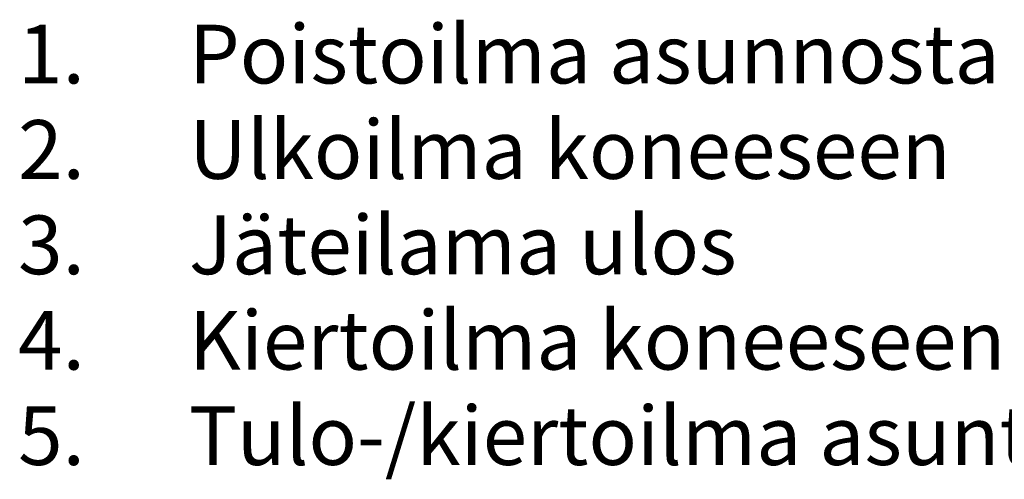
# Model space of a CAD drawing. Units: millimetres. Extents: x 27 to 177, y 11 to 289.
# Drawn here: x 61 to 118, y 11 to 38 of the extents above; entities that cross this region are included whole.
import ezdxf

# ---------------------------------------------------------------- set-up
doc = ezdxf.new("R2010")
doc.units = ezdxf.units.MM
doc.styles.add('SLDTEXTSTYLE0', font='TXT', dxfattribs={"width": 0.605})

msp = doc.modelspace()

# ---------------------------------------------------------------- texts
at = {"color": 7, "linetype": 'Continuous', "lineweight": 0, "attachment_point": 1, "style": 'SLDTEXTSTYLE0'}
for s, insert, char_height in [('1.', (60.55758, 37.72738), 3.439583), ('Poistoilma asunnosta koneelle', (70.55758, 37.72738), 3.4395833), ('Ulkoilma koneeseen', (70.55758, 32.14127), 3.4395833), ('2.', (60.55758, 32.14127), 3.439583), ('3.', (60.55758, 26.55516), 3.439583), ('Jäteilama ulos', (70.55758, 26.55516), 3.4395833), ('4.', (60.55758, 20.96905), 3.439583), ('Kiertoilma koneeseen', (70.55758, 20.96905), 3.4395833), ('Tulo-/kiertoilma asuntoon', (70.55758, 15.38294), 3.4395833), ('5.', (60.55758, 15.38294), 3.439583)]:
    msp.add_mtext(s, dxfattribs=dict(at, insert=insert, char_height=char_height))

doc.saveas('drawing.dxf')
